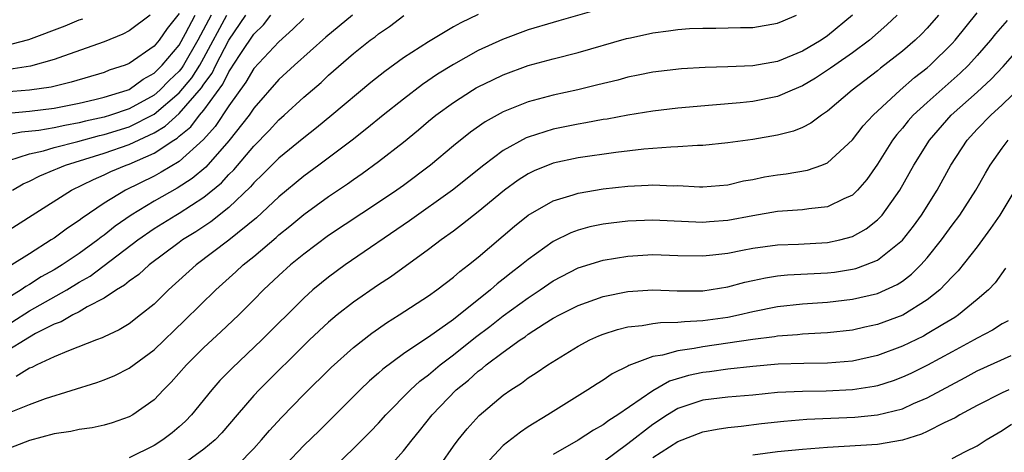
# Model space of a CAD drawing. Units: inches. Extents: x 2502000 to 2505000, y 1488000 to 1491000.
# Drawn here: x 2502476 to 2502555, y 1488756 to 1488791 of the extents above; entities that cross this region are included whole.
import ezdxf

# ---------------------------------------------------------------- set-up
doc = ezdxf.new("R2010")
doc.units = ezdxf.units.IN
doc.header["$MEASUREMENT"] = 0
doc.layers.add('LD25021488_2ft', color=224, linetype='Continuous')

msp = doc.modelspace()

# ---------------------------------------------------------------- linework, layer by layer
at = {"layer": 'LD25021488_2ft'}
for points, elevation in [([(2502489, 1488791.144), (2502488.061, 1488789.939), (2502487.405, 1488789), (2502487, 1488788.513), (2502485, 1488787.127), (2502484.688, 1488787), (2502483.412, 1488786.588), (2502483, 1488786.422), (2502480.349, 1488785.651), (2502478.756, 1488785.244), (2502477, 1488784.994), (2502475, 1488784.836)], 8172), ([(2502513, 1488791.058), (2502511.598, 1488790.402), (2502511, 1488790.067), (2502509, 1488788.88), (2502507, 1488787.58), (2502505.494, 1488786.505), (2502504.389, 1488785.611), (2502501.267, 1488783), (2502500.017, 1488781.983), (2502499, 1488781.187), (2502497, 1488779.548), (2502495.733, 1488778.267), (2502495, 1488777.57), (2502494.742, 1488777.258), (2502493, 1488775.597), (2502491.549, 1488774.451), (2502490.347, 1488773.653), (2502489.27, 1488773), (2502489, 1488772.8), (2502486.598, 1488771), (2502485.766, 1488770.234), (2502485, 1488769.691), (2502484.632, 1488769.368), (2502483.997, 1488769), (2502483, 1488768.335), (2502481.638, 1488767.638), (2502481, 1488767.256), (2502480.491, 1488767), (2502479.548, 1488766.452), (2502479, 1488766.257), (2502477.504, 1488765.504), (2502477, 1488765.223), (2502475, 1488763.994)], 8154), ([(2502475, 1488783.139), (2502477, 1488783.322), (2502479, 1488783.547), (2502481, 1488783.967), (2502482.252, 1488784.252), (2502483, 1488784.445), (2502484.839, 1488785), (2502485, 1488785.061), (2502486.126, 1488785.874), (2502487, 1488786.346), (2502487.661, 1488787), (2502489, 1488788.59), (2502489.525, 1488789.525), (2502490.288, 1488791)], 8170), ([(2502491.592, 1488791), (2502490.517, 1488789), (2502489.357, 1488787), (2502489.219, 1488786.781), (2502489, 1488786.518), (2502488.223, 1488785.777), (2502487.467, 1488785), (2502487, 1488784.602), (2502485, 1488783.502), (2502483.511, 1488783), (2502483, 1488782.844), (2502481.491, 1488782.509), (2502481, 1488782.378), (2502479.833, 1488782.167), (2502479, 1488781.973), (2502477.768, 1488781.768), (2502476.369, 1488781.631), (2502475, 1488781.359)], 8168), ([(2502475, 1488773.563), (2502477.215, 1488775), (2502480.372, 1488777), (2502482.144, 1488777.856), (2502483, 1488778.211), (2502483.529, 1488778.471), (2502484.774, 1488779), (2502485, 1488779.076), (2502487, 1488779.947), (2502488.574, 1488781), (2502488.843, 1488781.157), (2502489, 1488781.305), (2502489.938, 1488782.062), (2502490.653, 1488783), (2502491, 1488783.402), (2502492.524, 1488785.476), (2502493, 1488786.475), (2502493.221, 1488786.779), (2502493.347, 1488787), (2502494.002, 1488788.002), (2502495, 1488789.486), (2502495.77, 1488790.23), (2502496.376, 1488791)], 8162), ([(2502502.916, 1488791), (2502500.769, 1488789.231), (2502498.261, 1488787), (2502497, 1488785.842), (2502495, 1488783.569), (2502494.613, 1488783), (2502493, 1488780.928), (2502491.161, 1488778.839), (2502490.068, 1488777.932), (2502488.852, 1488777.148), (2502487, 1488776.108), (2502485.157, 1488775), (2502483.887, 1488774.113), (2502483, 1488773.387), (2502482.769, 1488773.231), (2502482.49, 1488773), (2502481, 1488771.928), (2502479.631, 1488771), (2502479, 1488770.611), (2502477.961, 1488770.039), (2502477, 1488769.423), (2502476.725, 1488769.275), (2502476.343, 1488769), (2502475, 1488768.19)], 8158), ([(2502475, 1488759.015), (2502477, 1488759.832), (2502478.304, 1488760.304), (2502482.419, 1488761.581), (2502483, 1488761.799), (2502483.847, 1488762.153), (2502485, 1488762.727), (2502487, 1488764.191), (2502489.453, 1488766.547), (2502491.948, 1488769), (2502493.558, 1488770.442), (2502494.143, 1488771), (2502495, 1488771.689), (2502496.791, 1488773.209), (2502497, 1488773.402), (2502497.894, 1488774.106), (2502499, 1488775.04), (2502501, 1488776.486), (2502502.507, 1488777.493), (2502503, 1488777.856), (2502503.683, 1488778.317), (2502505, 1488779.277), (2502507, 1488780.838), (2502508.192, 1488781.808), (2502509, 1488782.504), (2502509.605, 1488783), (2502511, 1488784.013), (2502512.539, 1488785), (2502512.828, 1488785.172), (2502513, 1488785.269), (2502514.164, 1488785.836), (2502515, 1488786.234), (2502517, 1488786.973), (2502519, 1488787.518), (2502521, 1488788.014), (2502524.877, 1488789.123), (2502525.201, 1488789.201), (2502527, 1488789.592), (2502528.261, 1488789.739), (2502529, 1488789.853), (2502529.924, 1488789.924), (2502531, 1488789.967), (2502532.04, 1488789.96), (2502534.019, 1488790.019), (2502535, 1488790.027), (2502537, 1488790.362), (2502537.437, 1488790.563), (2502538.506, 1488791)], 8150), ([(2502542.997, 1488791), (2502541, 1488789.358), (2502540.481, 1488789), (2502539, 1488788.112), (2502537, 1488787.29), (2502535, 1488786.94), (2502533, 1488786.856), (2502531.191, 1488786.81), (2502529.288, 1488786.712), (2502527, 1488786.452), (2502525.809, 1488786.191), (2502525, 1488786.034), (2502524.192, 1488785.808), (2502522.588, 1488785.412), (2502520.971, 1488785.028), (2502519, 1488784.607), (2502517, 1488784.074), (2502515, 1488783.266), (2502513.541, 1488782.459), (2502512.369, 1488781.631), (2502511, 1488780.528), (2502509.172, 1488779), (2502507, 1488777.375), (2502506.476, 1488777), (2502505, 1488775.999), (2502501, 1488773.349), (2502499, 1488771.87), (2502497.942, 1488771), (2502497, 1488770.143), (2502495.787, 1488769), (2502495, 1488768.197), (2502493.785, 1488767), (2502492.356, 1488765.644), (2502491, 1488764.388), (2502489.602, 1488763), (2502488.381, 1488761.619), (2502487.756, 1488761), (2502487, 1488760.205), (2502485.301, 1488759), (2502485, 1488758.831), (2502483.631, 1488758.369), (2502483, 1488758.175), (2502482.036, 1488757.964), (2502481, 1488757.815), (2502480.335, 1488757.665), (2502479, 1488757.47), (2502477, 1488756.943), (2502475, 1488756.176)], 8148), ([(2502486.696, 1488791), (2502485, 1488789.743), (2502484.507, 1488789.493), (2502483, 1488788.879), (2502479.728, 1488787.728), (2502479, 1488787.453), (2502477.08, 1488786.92), (2502475.352, 1488786.648)], 8174), ([(2502475.36, 1488779.36), (2502477, 1488779.908), (2502478.147, 1488780.147), (2502479, 1488780.397), (2502480.888, 1488780.888), (2502482.634, 1488781.366), (2502483, 1488781.447), (2502485, 1488782.066), (2502487, 1488783.088), (2502489, 1488784.775), (2502490.018, 1488785.982), (2502490.66, 1488787), (2502491, 1488787.591), (2502492.842, 1488791)], 8166), ([(2502475.583, 1488766.417), (2502477, 1488767.331), (2502479.998, 1488769), (2502481, 1488769.609), (2502481.888, 1488770.112), (2502485.694, 1488773), (2502487, 1488773.907), (2502488.742, 1488775), (2502489, 1488775.147), (2502491, 1488776.421), (2502492.415, 1488777.585), (2502493, 1488778.233), (2502493.392, 1488778.608), (2502495, 1488780.519), (2502496.226, 1488781.774), (2502497, 1488782.623), (2502497.435, 1488783), (2502499, 1488784.439), (2502500.387, 1488785.613), (2502501, 1488786.188), (2502503, 1488787.928), (2502504.334, 1488789), (2502504.72, 1488789.28), (2502505, 1488789.513), (2502505.89, 1488790.109), (2502507.035, 1488790.965)], 8156), ([(2502475.641, 1488777), (2502476.508, 1488777.492), (2502477, 1488777.709), (2502477.85, 1488778.15), (2502479, 1488778.605), (2502479.265, 1488778.735), (2502479.902, 1488779), (2502483, 1488779.95), (2502485, 1488780.639), (2502487, 1488781.583), (2502487.894, 1488782.106), (2502489, 1488783.128), (2502490.816, 1488785.184), (2502491, 1488785.475), (2502491.648, 1488786.352), (2502491.956, 1488787), (2502493, 1488789.011), (2502494.371, 1488791)], 8164), ([(2502523, 1488791.554), (2502519.455, 1488790.545), (2502519, 1488790.429), (2502517, 1488789.823), (2502514.947, 1488789.053), (2502513, 1488788.167), (2502511, 1488787.06), (2502509.733, 1488786.267), (2502508.536, 1488785.464), (2502507, 1488784.289), (2502505.38, 1488783), (2502504.073, 1488781.927), (2502502.876, 1488781), (2502500.209, 1488779), (2502499, 1488778.118), (2502497, 1488776.466), (2502495.221, 1488774.779), (2502493, 1488772.975), (2502490.389, 1488771), (2502488.166, 1488769), (2502487, 1488767.871), (2502485.921, 1488767), (2502485, 1488766.288), (2502484.204, 1488765.796), (2502483, 1488765.244), (2502482.844, 1488765.156), (2502482.387, 1488765), (2502480.132, 1488764.132), (2502479, 1488763.642), (2502477.601, 1488763), (2502477.203, 1488762.798), (2502477, 1488762.727), (2502475.944, 1488762.056)], 8152), ([(2502546.574, 1488791), (2502545.768, 1488790.232), (2502544.356, 1488789), (2502543, 1488787.985), (2502541.576, 1488787), (2502541.249, 1488786.751), (2502540.047, 1488785.953), (2502539, 1488785.338), (2502538.172, 1488785), (2502537, 1488784.489), (2502535, 1488784.103), (2502533.99, 1488783.99), (2502531.783, 1488783.783), (2502529, 1488783.548), (2502527, 1488783.317), (2502525, 1488782.994), (2502523.319, 1488782.681), (2502523, 1488782.636), (2502521.628, 1488782.373), (2502521, 1488782.276), (2502519, 1488781.867), (2502517, 1488781.24), (2502516.829, 1488781.171), (2502515, 1488780.166), (2502513.438, 1488779), (2502510.922, 1488777), (2502507.477, 1488774.523), (2502502.332, 1488771), (2502501, 1488770.033), (2502500.424, 1488769.576), (2502499.739, 1488769), (2502499, 1488768.341), (2502495.645, 1488765), (2502493.255, 1488762.745), (2502492.267, 1488761.733), (2502491.626, 1488761), (2502490.002, 1488759), (2502489.516, 1488758.484), (2502489, 1488758.023), (2502488.442, 1488757.558), (2502487.692, 1488757), (2502487, 1488756.55), (2502485, 1488755.55)], 8146), ([(2502549.902, 1488791), (2502549, 1488789.963), (2502548.526, 1488789.474), (2502548.031, 1488789), (2502547, 1488788.117), (2502545.246, 1488786.754), (2502545, 1488786.546), (2502542.977, 1488785), (2502541, 1488783.315), (2502540.518, 1488783), (2502539.653, 1488782.348), (2502539, 1488782.017), (2502538.284, 1488781.716), (2502537, 1488781.392), (2502535, 1488781.056), (2502533, 1488780.772), (2502531, 1488780.565), (2502530.562, 1488780.562), (2502529, 1488780.457), (2502528.446, 1488780.446), (2502526.277, 1488780.277), (2502524.017, 1488780.017), (2502521, 1488779.577), (2502519, 1488779.143), (2502517.471, 1488778.529), (2502517, 1488778.3), (2502516.205, 1488777.796), (2502515.099, 1488777), (2502513, 1488775.258), (2502511.743, 1488774.257), (2502511, 1488773.706), (2502510.01, 1488773), (2502509, 1488772.235), (2502505.969, 1488770.031), (2502505, 1488769.399), (2502503, 1488768.022), (2502501.691, 1488767), (2502501, 1488766.427), (2502499.477, 1488765), (2502495.435, 1488761), (2502495, 1488760.534), (2502493.651, 1488759), (2502492.437, 1488757.563), (2502491.893, 1488757), (2502491, 1488756.24), (2502489, 1488754.803)], 8144), ([(2502493.719, 1488755), (2502495, 1488756.303), (2502495.627, 1488757), (2502496.26, 1488757.74), (2502497.217, 1488758.783), (2502499, 1488760.616), (2502501.206, 1488762.794), (2502503, 1488764.4), (2502504.459, 1488765.541), (2502505, 1488765.923), (2502505.638, 1488766.362), (2502506.665, 1488767), (2502509, 1488768.52), (2502509.669, 1488769), (2502511, 1488770.02), (2502511.52, 1488770.48), (2502512.209, 1488771), (2502513, 1488771.634), (2502515.901, 1488774.099), (2502517, 1488774.996), (2502519, 1488776.134), (2502520.615, 1488776.615), (2502521, 1488776.75), (2502523, 1488777.088), (2502525, 1488777.304), (2502526.623, 1488777.377), (2502527, 1488777.406), (2502528.655, 1488777.345), (2502529, 1488777.352), (2502530.741, 1488777.259), (2502531, 1488777.26), (2502533, 1488777.429), (2502534.276, 1488777.724), (2502535, 1488777.851), (2502535.951, 1488778.049), (2502537, 1488778.228), (2502537.694, 1488778.306), (2502539.402, 1488778.598), (2502540.534, 1488779), (2502541, 1488779.184), (2502543, 1488781.028), (2502543.862, 1488782.137), (2502544.652, 1488783), (2502546.813, 1488785), (2502547.987, 1488786.013), (2502549, 1488786.797), (2502549.234, 1488787), (2502551, 1488788.73), (2502551.244, 1488789), (2502553, 1488791.196)], 8142), ([(2502475, 1488788.541), (2502476.953, 1488789.047), (2502479.86, 1488790.14), (2502481, 1488790.623), (2502481.279, 1488790.721)], 8176), ([(2502499, 1488790.732), (2502498.126, 1488789.874), (2502497, 1488788.871), (2502495, 1488786.745), (2502494.365, 1488785.635), (2502493, 1488783.731), (2502491.906, 1488782.094), (2502490.955, 1488781.045), (2502489, 1488779.298), (2502487.574, 1488778.426), (2502487, 1488778.123), (2502484.707, 1488777), (2502483, 1488775.947), (2502481.242, 1488774.758), (2502481, 1488774.557), (2502480.051, 1488773.949), (2502479, 1488773.158), (2502478.762, 1488773), (2502477, 1488771.903), (2502475.604, 1488771)], 8160), ([(2502555.409, 1488790.59), (2502554.479, 1488789.521), (2502554.066, 1488789), (2502553, 1488787.763), (2502552.314, 1488787), (2502551.647, 1488786.353), (2502549, 1488784.021), (2502547.876, 1488783), (2502547.465, 1488782.535), (2502547, 1488781.961), (2502546.548, 1488781.452), (2502546.206, 1488781), (2502545, 1488779.083), (2502544.145, 1488777.855), (2502543.411, 1488777), (2502543, 1488776.597), (2502542.3, 1488776.299), (2502541, 1488775.657), (2502539.506, 1488775.506), (2502539, 1488775.42), (2502537, 1488775.27), (2502535, 1488774.93), (2502533, 1488774.561), (2502531.54, 1488774.46), (2502531, 1488774.407), (2502527, 1488774.582), (2502525, 1488774.506), (2502523.646, 1488774.354), (2502523, 1488774.264), (2502521.951, 1488774.049), (2502521, 1488773.789), (2502520.421, 1488773.58), (2502519, 1488772.87), (2502517, 1488771.443), (2502516.474, 1488771), (2502515.629, 1488770.371), (2502515, 1488769.85), (2502514.515, 1488769.485), (2502513.978, 1488769), (2502511, 1488766.643), (2502509, 1488765.224), (2502508.859, 1488765.141), (2502507, 1488763.87), (2502505.351, 1488762.649), (2502505, 1488762.321), (2502504.284, 1488761.716), (2502503.531, 1488761), (2502500.253, 1488757.747), (2502499, 1488756.53), (2502497.535, 1488755)], 8140), ([(2502501.633, 1488755), (2502503, 1488756.29), (2502504.351, 1488757.649), (2502505, 1488758.336), (2502505.593, 1488759), (2502507.567, 1488761), (2502508.315, 1488761.685), (2502509, 1488762.204), (2502509.932, 1488763), (2502511, 1488763.803), (2502512.784, 1488765.216), (2502513.928, 1488766.072), (2502515, 1488766.912), (2502517, 1488768.379), (2502517.955, 1488769), (2502519, 1488769.722), (2502521, 1488770.759), (2502523, 1488771.386), (2502525, 1488771.716), (2502527, 1488771.826), (2502529, 1488771.757), (2502531, 1488771.718), (2502531.799, 1488771.799), (2502533, 1488771.95), (2502534.171, 1488772.171), (2502535, 1488772.349), (2502537, 1488772.614), (2502538.667, 1488772.667), (2502541, 1488772.79), (2502541.976, 1488773), (2502543, 1488773.272), (2502544.111, 1488773.889), (2502545, 1488774.603), (2502545.204, 1488774.797), (2502545.371, 1488775), (2502546.787, 1488777), (2502547.929, 1488779), (2502549.167, 1488781), (2502550.92, 1488783), (2502553, 1488784.831), (2502554.125, 1488785.875), (2502555.096, 1488786.904), (2502556.96, 1488789.04)], 8138), ([(2502505.534, 1488754.466), (2502507, 1488756.113), (2502507.688, 1488757), (2502508.287, 1488757.713), (2502509.302, 1488759), (2502511.228, 1488761), (2502512.214, 1488761.786), (2502513, 1488762.492), (2502513.299, 1488762.701), (2502513.641, 1488763), (2502515, 1488764.024), (2502516.354, 1488765), (2502516.745, 1488765.255), (2502517, 1488765.453), (2502518.284, 1488766.284), (2502519, 1488766.729), (2502519.498, 1488767), (2502521, 1488767.761), (2502523, 1488768.467), (2502525, 1488768.879), (2502527, 1488769.014), (2502528.94, 1488768.94), (2502531, 1488768.94), (2502533, 1488769.246), (2502534.383, 1488769.617), (2502535, 1488769.752), (2502536.026, 1488769.974), (2502537, 1488770.119), (2502537.801, 1488770.199), (2502541, 1488770.369), (2502541.566, 1488770.434), (2502543, 1488770.658), (2502543.277, 1488770.723), (2502544.052, 1488771), (2502545, 1488771.381), (2502547, 1488772.979), (2502547.89, 1488774.11), (2502548.529, 1488775), (2502549.789, 1488777), (2502550.9, 1488779), (2502552.196, 1488781), (2502553, 1488781.871), (2502554.095, 1488783), (2502555, 1488783.811), (2502556.616, 1488785.384)], 8136), ([(2502509.975, 1488755), (2502511, 1488756.476), (2502511.382, 1488757), (2502512.113, 1488757.887), (2502513.058, 1488758.942), (2502515, 1488760.569), (2502515.611, 1488761), (2502516.462, 1488761.538), (2502517, 1488761.957), (2502517.643, 1488762.357), (2502518.563, 1488763), (2502521, 1488764.497), (2502521.952, 1488765), (2502522.673, 1488765.327), (2502523, 1488765.454), (2502524.163, 1488765.837), (2502525, 1488766.037), (2502526.15, 1488766.15), (2502527, 1488766.309), (2502527.606, 1488766.394), (2502529, 1488766.405), (2502529.523, 1488766.477), (2502531, 1488766.541), (2502533, 1488766.83), (2502533.849, 1488767), (2502535, 1488767.266), (2502537, 1488767.664), (2502539, 1488767.884), (2502541, 1488768.03), (2502543, 1488768.256), (2502545, 1488768.715), (2502546.575, 1488769.424), (2502547, 1488769.71), (2502547.739, 1488770.261), (2502548.476, 1488771), (2502549, 1488771.581), (2502550.143, 1488773), (2502551, 1488774.198), (2502551.596, 1488775), (2502552.884, 1488777), (2502553.654, 1488778.346), (2502554.048, 1488779), (2502555, 1488780.343), (2502555.489, 1488781)], 8134), ([(2502556.008, 1488777), (2502554.806, 1488775), (2502554.078, 1488773.922), (2502553, 1488772.462), (2502551.472, 1488770.528), (2502551, 1488770.057), (2502550.003, 1488769), (2502549, 1488768.198), (2502547.027, 1488766.973), (2502545, 1488766.223), (2502543.985, 1488766.015), (2502543, 1488765.788), (2502541, 1488765.573), (2502540.469, 1488765.53), (2502539, 1488765.46), (2502538.589, 1488765.411), (2502537, 1488765.303), (2502536.745, 1488765.255), (2502535, 1488765.036), (2502533, 1488764.727), (2502531, 1488764.444), (2502530.301, 1488764.301), (2502529, 1488764.133), (2502527.767, 1488763.767), (2502527, 1488763.655), (2502525.062, 1488762.938), (2502525, 1488762.892), (2502523.721, 1488762.279), (2502523, 1488761.77), (2502522.518, 1488761.482), (2502521.777, 1488761), (2502518.577, 1488759), (2502517, 1488758.031), (2502516.38, 1488757.62), (2502515, 1488756.53), (2502513.548, 1488755)], 8132), ([(2502555.27, 1488770.73), (2502554.438, 1488769.562), (2502553.909, 1488769), (2502553, 1488768.223), (2502551.496, 1488767), (2502551.196, 1488766.803), (2502550.237, 1488766.237), (2502549, 1488765.477), (2502548.691, 1488765.309), (2502547, 1488764.49), (2502545, 1488763.751), (2502543, 1488763.299), (2502541, 1488763.124), (2502539.109, 1488763.109), (2502537.047, 1488763.047), (2502535, 1488762.868), (2502533, 1488762.652), (2502531.548, 1488762.452), (2502531, 1488762.394), (2502529.854, 1488762.146), (2502528.319, 1488761.681), (2502527, 1488760.919), (2502524.19, 1488759), (2502523.454, 1488758.546), (2502523, 1488758.189), (2502522.232, 1488757.768), (2502521, 1488756.96), (2502519, 1488755.816)], 8130), ([(2502555.478, 1488766.523), (2502555, 1488766.285), (2502554.223, 1488765.777), (2502553, 1488765.146), (2502552.76, 1488765), (2502551, 1488764.037), (2502549.02, 1488762.98), (2502547.681, 1488762.319), (2502547, 1488762.01), (2502546.268, 1488761.732), (2502545, 1488761.332), (2502544.728, 1488761.272), (2502542.999, 1488761.001), (2502540.898, 1488760.898), (2502539, 1488760.878), (2502537, 1488760.78), (2502535, 1488760.579), (2502533, 1488760.408), (2502531, 1488760.166), (2502529, 1488759.499), (2502528.175, 1488759), (2502527, 1488758.231), (2502525, 1488756.669), (2502523, 1488755.206)], 8128), ([(2502527, 1488755.575), (2502529, 1488756.865), (2502531, 1488757.627), (2502532.143, 1488757.857), (2502533, 1488757.97), (2502534.076, 1488758.076), (2502535.706, 1488758.294), (2502537.5, 1488758.5), (2502539.349, 1488758.651), (2502543.186, 1488758.814), (2502545, 1488758.986), (2502547, 1488759.488), (2502547.897, 1488759.897), (2502549, 1488760.368), (2502552.025, 1488761.975), (2502553, 1488762.51), (2502555.736, 1488763.736)], 8126), ([(2502555.542, 1488761), (2502555, 1488760.765), (2502553, 1488759.746), (2502551.618, 1488759), (2502551.235, 1488758.765), (2502550.347, 1488758.347), (2502549, 1488757.657), (2502548.544, 1488757.456), (2502547, 1488756.96), (2502545, 1488756.613), (2502541, 1488756.381), (2502539, 1488756.223), (2502537, 1488756.02), (2502535, 1488755.754)], 8124), ([(2502551, 1488755.488), (2502552.059, 1488756.059), (2502553, 1488756.527), (2502553.733, 1488757), (2502555, 1488757.745), (2502555.743, 1488758.257)], 8122)]:
    msp.add_lwpolyline(points, dxfattribs=dict(at, elevation=elevation))

doc.saveas('drawing.dxf')
